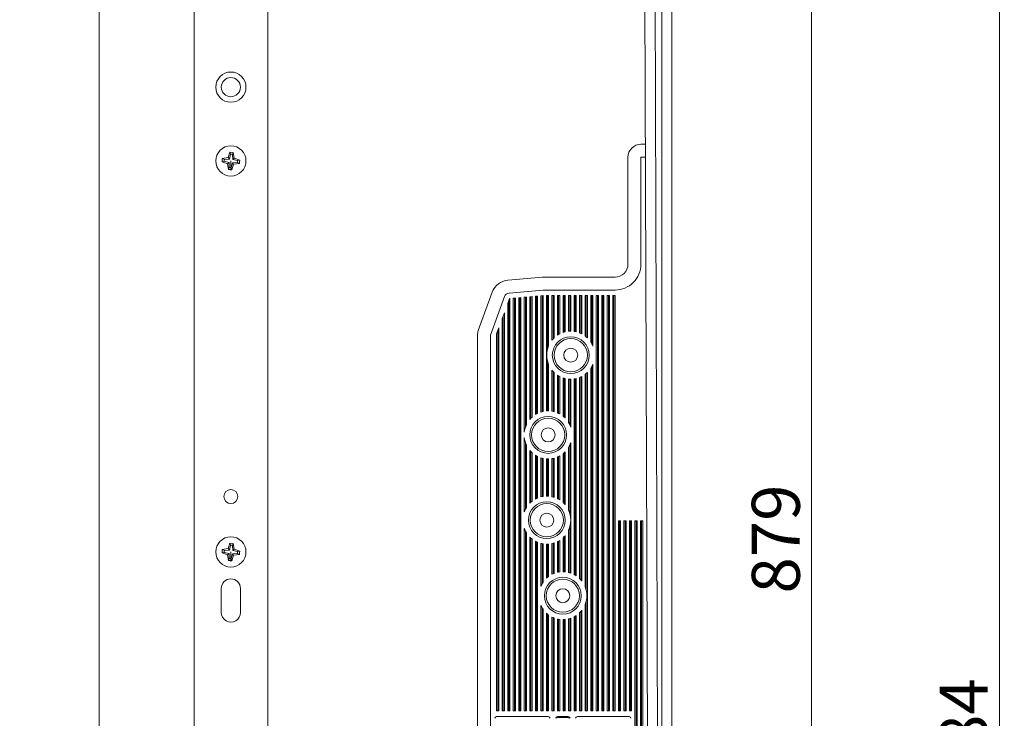
# Model space of a CAD drawing. Units: millimetres. Extents: x 1249 to 5310, y 366 to 3061.
# Drawn here: x 5043 to 5310, y 1246 to 1435 of the extents above; entities that cross this region are included whole.
import ezdxf

# ---------------------------------------------------------------- set-up
doc = ezdxf.new("R2010")
doc.units = ezdxf.units.MM
doc.layers.add('AM_0', color=7, linetype='Continuous', lineweight=20)
doc.layers.add('AM_5', color=5, linetype='Continuous', lineweight=9)
doc.styles.get("Standard").update_dxf_attribs({"font": 'ISOCP.SHX'})
doc.dimstyles.new('AM_DIN$0', dxfattribs={"dimtxt": 13, "dimasz": 8, "dimexe": 1, "dimexo": 1, "dimgap": 1.5, "dimtad": 1, "dimdsep": 46, "dimtxsty": 'Standard', "dimcen": 0, "dimclrd": 256, "dimclre": 256, "dimclrt": 42, "dimadec": 0, "dimazin": 2, "dimtp": 0.1, "dimtm": 0.1, "dimtfac": 0.71, "dimtmove": 0, "dimatfit": 3, "dimfxl": 0, "dimlwd": -1, "dimlwe": -1, "dimarcsym": 0})

# ---------------------------------------------------------------- blocks, each defined once
blk = doc.blocks.new('*D43')
at = {"layer": 'AM_5'}
for p, q in [((5183.94, 1734), (4862.41, 1734)), ((4863.41, 1726), (4863.41, 757.75)), ((4963.07, 749.75), (4862.41, 749.75))]:
    blk.add_line(p, q, dxfattribs=at)
for points in [[(4864.74, 1726), (4862.07, 1726), (4863.41, 1734)], [(4862.07, 757.75), (4864.74, 757.75), (4863.41, 749.75)]]:
    blk.add_solid(points, dxfattribs=at)
at = {"layer": 'Defpoints', "color": 0}
for p in [(5184.94, 1734), (4863.41, 749.75), (4964.07, 749.75)]:
    blk.add_point(p, dxfattribs=at)
at = {"layer": 'AM_5', "color": 7, "insert": (4855.41, 1241.87), "char_height": 13, "attachment_point": 5, "rotation": 90}
blk.add_mtext('984.25', dxfattribs=at)
blk = doc.blocks.new('*D13')
at = {"layer": 'AM_5'}
for p, q in [((5099.4, 2600), (5063.7, 2600)), ((5064.7, 2592), (5064.7, 758)), ((5099.42, 750), (5063.7, 750))]:
    blk.add_line(p, q, dxfattribs=at)
for points in [[(5066.03, 2592), (5063.37, 2592), (5064.7, 2600)], [(5063.37, 758), (5066.03, 758), (5064.7, 750)]]:
    blk.add_solid(points, dxfattribs=at)
at = {"layer": 'Defpoints', "color": 0}
for p in [(5100.4, 2600), (5064.7, 750), (5100.42, 750)]:
    blk.add_point(p, dxfattribs=at)
at = {"layer": 'AM_5', "color": 7, "insert": (5056.7, 1675), "char_height": 13, "attachment_point": 5, "rotation": 90}
blk.add_mtext('1850', dxfattribs=at)
blk = doc.blocks.new('*D45')
at = {"layer": 'AM_5'}
for p, q in [((5185.94, 1734), (5258.81, 1734)), ((5257.81, 1726), (5257.81, 863)), ((5241.75, 855), (5258.81, 855))]:
    blk.add_line(p, q, dxfattribs=at)
for points in [[(5259.15, 1726), (5256.48, 1726), (5257.81, 1734)], [(5256.48, 863), (5259.15, 863), (5257.81, 855)]]:
    blk.add_solid(points, dxfattribs=at)
at = {"layer": 'Defpoints', "color": 0}
for p in [(5184.94, 1734), (5240.75, 855), (5257.81, 855)]:
    blk.add_point(p, dxfattribs=at)
at = {"layer": 'AM_5', "color": 7, "insert": (5249.81, 1294.5), "char_height": 13, "attachment_point": 5, "rotation": 90}
blk.add_mtext('879', dxfattribs=at)
blk = doc.blocks.new('*D46')
at = {"layer": 'AM_5'}
for p, q in [((5185.94, 1734), (5309.74, 1734)), ((5308.74, 758), (5308.74, 1726)), ((5220.94, 750), (5309.74, 750))]:
    blk.add_line(p, q, dxfattribs=at)
for points in [[(5310.08, 1726), (5307.41, 1726), (5308.74, 1734)], [(5307.41, 758), (5310.08, 758), (5308.74, 750)]]:
    blk.add_solid(points, dxfattribs=at)
at = {"layer": 'Defpoints', "color": 0}
for p in [(5184.94, 1734), (5308.74, 1734), (5219.94, 750)]:
    blk.add_point(p, dxfattribs=at)
at = {"layer": 'AM_5', "color": 7, "insert": (5300.74, 1242), "char_height": 13, "attachment_point": 5, "rotation": 90}
blk.add_mtext('984', dxfattribs=at)

msp = doc.modelspace()

# ---------------------------------------------------------------- linework, layer by layer
at = {"layer": 'AM_0', "linetype": 'Continuous'}
for p, q in [((5219.944, 749.998), (5219.944, 2599.998)), ((5090.407, 759.988), (5090.407, 2590.008)), ((5110.407, 759.988), (5110.407, 2590.008)), ((5217.244, 1760.348), (5217.244, 749.998)), ((5214.544, 919.898), (5211.944, 1607.865)), ((5214.944, 1607.865), (5217.045, 919.898)), ((5099.643, 1397.891), (5100.147, 1399.405)), ((5100.277, 1398.819), (5099.98, 1397.489)), ((5101.044, 1399.326), (5100.147, 1399.405)), ((5100.147, 1399.405), (5100.277, 1398.819)), ((5100.277, 1398.819), (5100.546, 1398.795)), ((5100.815, 1398.772), (5100.546, 1398.795)), ((5101.044, 1399.326), (5100.815, 1398.772)), ((5101.278, 1397.748), (5101.044, 1399.326)), ((5097.986, 1396.76), (5098.025, 1397.209)), ((5097.986, 1396.76), (5098.572, 1396.89)), ((5099.5, 1396.256), (5097.986, 1396.76)), ((5098.065, 1397.657), (5098.025, 1397.209)), ((5099.643, 1397.891), (5098.065, 1397.657)), ((5098.065, 1397.657), (5098.619, 1397.428)), ((5098.572, 1396.89), (5098.596, 1397.159)), ((5098.572, 1396.89), (5099.901, 1396.593)), ((5098.619, 1397.428), (5098.596, 1397.159)), ((5098.619, 1397.428), (5099.98, 1397.489)), ((5099.901, 1396.593), (5099.5, 1396.256)), ((5099.901, 1396.593), (5099.5, 1396.256)), ((5099.5, 1396.256), (5099.734, 1394.678)), ((5099.98, 1397.489), (5099.643, 1397.891)), ((5099.98, 1397.489), (5099.643, 1397.891)), ((5099.963, 1395.232), (5099.901, 1396.593)), ((5100.389, 1397.002), (5100.389, 1394.402)), ((5100.501, 1395.185), (5100.798, 1396.515)), ((5101.135, 1396.113), (5100.63, 1394.599)), ((5102.158, 1396.576), (5100.798, 1396.515)), ((5100.798, 1396.515), (5101.135, 1396.113)), ((5100.798, 1396.515), (5101.135, 1396.113)), ((5100.815, 1398.772), (5100.876, 1397.411)), ((5100.876, 1397.411), (5101.278, 1397.748)), ((5100.876, 1397.411), (5101.278, 1397.748)), ((5102.206, 1397.114), (5100.876, 1397.411)), ((5101.135, 1396.113), (5102.713, 1396.347)), ((5101.278, 1397.748), (5102.792, 1397.243)), ((5102.158, 1396.576), (5102.182, 1396.845)), ((5102.713, 1396.347), (5102.158, 1396.576)), ((5102.206, 1397.114), (5102.182, 1396.845)), ((5102.792, 1397.243), (5102.206, 1397.114)), ((5102.713, 1396.347), (5102.752, 1396.795)), ((5102.792, 1397.243), (5102.752, 1396.795)), ((5099.734, 1394.678), (5099.963, 1395.232)), ((5099.734, 1394.678), (5100.182, 1394.639)), ((5099.963, 1395.232), (5100.232, 1395.209)), ((5100.63, 1394.599), (5100.182, 1394.639)), ((5100.501, 1395.185), (5100.232, 1395.209)), ((5100.63, 1394.599), (5100.501, 1395.185)), ((5099.643, 1291.891), (5100.147, 1293.404)), ((5100.277, 1292.818), (5099.98, 1291.489)), ((5101.044, 1293.326), (5100.147, 1293.404)), ((5100.147, 1293.404), (5100.277, 1292.818)), ((5100.277, 1292.818), (5100.546, 1292.795)), ((5100.815, 1292.771), (5100.546, 1292.795)), ((5101.044, 1293.326), (5100.815, 1292.771)), ((5100.815, 1292.771), (5100.876, 1291.411)), ((5101.278, 1291.748), (5101.044, 1293.326)), ((5097.986, 1290.76), (5098.025, 1291.208)), ((5097.986, 1290.76), (5098.572, 1290.89)), ((5099.5, 1290.256), (5097.986, 1290.76)), ((5098.065, 1291.657), (5098.025, 1291.208)), ((5099.643, 1291.891), (5098.065, 1291.657)), ((5098.065, 1291.657), (5098.619, 1291.427)), ((5098.572, 1290.89), (5098.596, 1291.158)), ((5098.572, 1290.89), (5099.901, 1290.593)), ((5098.619, 1291.427), (5098.596, 1291.158)), ((5098.619, 1291.427), (5099.98, 1291.489)), ((5099.901, 1290.593), (5099.5, 1290.256)), ((5099.901, 1290.593), (5099.5, 1290.256)), ((5099.5, 1290.256), (5099.734, 1288.677)), ((5099.98, 1291.489), (5099.643, 1291.891)), ((5099.98, 1291.489), (5099.643, 1291.891)), ((5099.963, 1289.232), (5099.901, 1290.593)), ((5100.389, 1291.002), (5100.389, 1288.402)), ((5100.389, 1291.002), (5100.389, 1288.402)), ((5100.501, 1289.185), (5100.798, 1290.514)), ((5101.135, 1290.112), (5100.63, 1288.599)), ((5102.158, 1290.576), (5100.798, 1290.514)), ((5100.798, 1290.514), (5101.135, 1290.112)), ((5100.798, 1290.514), (5101.135, 1290.112)), ((5100.876, 1291.411), (5101.278, 1291.748)), ((5100.876, 1291.411), (5101.278, 1291.748)), ((5102.206, 1291.114), (5100.876, 1291.411)), ((5101.135, 1290.112), (5102.713, 1290.347)), ((5101.278, 1291.748), (5102.792, 1291.243)), ((5102.158, 1290.576), (5102.182, 1290.845)), ((5102.713, 1290.347), (5102.158, 1290.576)), ((5102.206, 1291.114), (5102.182, 1290.845)), ((5102.792, 1291.243), (5102.206, 1291.114)), ((5102.713, 1290.347), (5102.752, 1290.795)), ((5102.792, 1291.243), (5102.752, 1290.795)), ((5099.734, 1288.677), (5099.963, 1289.232)), ((5099.734, 1288.677), (5100.182, 1288.638)), ((5099.963, 1289.232), (5100.232, 1289.208)), ((5100.63, 1288.599), (5100.182, 1288.638)), ((5100.501, 1289.185), (5100.232, 1289.208)), ((5100.63, 1288.599), (5100.501, 1289.185)), ((5097.789, 1274.602), (5097.789, 1281.102)), ((5102.989, 1274.602), (5102.989, 1281.102))]:
    msp.add_line(p, q, dxfattribs=at)
at = {"layer": 'AM_0', "color": 7, "linetype": 'Continuous'}
for p, q in [((5212.724, 1401.499), (5211.544, 1401.499)), ((5217.244, 1152.234), (5217.244, 1398.963)), ((5219.944, 1393.699), (5219.944, 1400.299)), ((5208.044, 1397.999), (5208.044, 1368.999)), ((5211.544, 1368.999), (5211.544, 1397.999)), ((5211.544, 1397.999), (5212.737, 1397.999)), ((5184.87, 1365.499), (5175.508, 1364.68)), ((5204.544, 1365.499), (5184.87, 1365.499)), ((5171.246, 1361.409), (5167.455, 1350.994)), ((5175.814, 1361.193), (5185.023, 1361.999)), ((5185.023, 1361.999), (5204.544, 1361.999)), ((5170.744, 1349.797), (5174.535, 1360.212)), ((5175.944, 1359.699), (5175.444, 1358.325)), ((5175.744, 1247.899), (5175.744, 1359.149)), ((5176.044, 1359.707), (5175.944, 1359.699)), ((5176.044, 1247.899), (5176.044, 1359.707)), ((5177.544, 1359.839), (5176.944, 1359.786)), ((5176.944, 1359.786), (5176.944, 1247.899)), ((5177.244, 1247.899), (5177.244, 1359.812)), ((5177.544, 1247.899), (5177.544, 1359.839)), ((5179.044, 1359.97), (5178.444, 1359.917)), ((5178.444, 1359.917), (5178.444, 1247.899)), ((5178.744, 1247.899), (5178.744, 1359.944)), ((5179.044, 1247.899), (5179.044, 1359.97)), ((5180.544, 1360.101), (5179.944, 1360.048)), ((5179.944, 1360.048), (5179.944, 1323.446)), ((5180.244, 1324.8), (5180.244, 1360.075)), ((5180.544, 1325.538), (5180.544, 1360.101)), ((5182.044, 1360.232), (5181.444, 1360.18)), ((5181.444, 1360.18), (5181.444, 1326.927)), ((5181.744, 1327.257), (5181.744, 1360.206)), ((5182.044, 1327.547), (5182.044, 1360.232)), ((5183.544, 1360.363), (5182.944, 1360.311)), ((5182.944, 1360.311), (5182.944, 1328.228)), ((5183.244, 1328.406), (5183.244, 1360.337)), ((5183.544, 1328.563), (5183.544, 1360.363)), ((5185.044, 1360.495), (5184.444, 1360.442)), ((5184.444, 1360.442), (5184.444, 1328.923)), ((5184.744, 1329.01), (5184.744, 1360.468)), ((5185.044, 1329.082), (5185.044, 1360.495)), ((5186.544, 1360.499), (5185.944, 1360.499)), ((5185.944, 1360.499), (5185.944, 1329.209)), ((5186.244, 1345.975), (5186.244, 1360.499)), ((5186.544, 1346.86), (5186.544, 1360.499)), ((5188.044, 1360.499), (5187.444, 1360.499)), ((5187.444, 1360.499), (5187.444, 1348.378)), ((5187.744, 1348.73), (5187.744, 1360.499)), ((5188.044, 1349.036), (5188.044, 1360.499)), ((5189.544, 1360.499), (5188.944, 1360.499)), ((5188.944, 1360.499), (5188.944, 1349.754)), ((5189.244, 1349.942), (5189.244, 1360.499)), ((5189.544, 1350.107), (5189.544, 1360.499)), ((5191.044, 1360.499), (5190.444, 1360.499)), ((5190.444, 1360.499), (5190.444, 1350.491)), ((5190.744, 1350.584), (5190.744, 1360.499)), ((5191.044, 1350.663), (5191.044, 1360.499)), ((5192.544, 1360.499), (5191.944, 1360.499)), ((5191.944, 1360.499), (5191.944, 1350.809)), ((5192.244, 1350.829), (5192.244, 1360.499)), ((5192.544, 1350.836), (5192.544, 1360.499)), ((5194.044, 1360.499), (5193.444, 1360.499)), ((5193.444, 1360.499), (5193.444, 1350.772)), ((5193.744, 1350.722), (5193.744, 1360.499)), ((5194.044, 1350.658), (5194.044, 1360.499)), ((5195.544, 1360.499), (5194.944, 1360.499)), ((5194.944, 1360.499), (5194.944, 1350.372)), ((5195.244, 1350.244), (5195.244, 1360.499)), ((5195.544, 1350.097), (5195.544, 1360.499)), ((5197.044, 1360.499), (5196.444, 1360.499)), ((5196.444, 1360.499), (5196.444, 1349.528)), ((5196.744, 1349.288), (5196.744, 1360.499)), ((5197.044, 1349.017), (5197.044, 1360.499)), ((5198.544, 1360.499), (5197.944, 1360.499)), ((5197.944, 1360.499), (5197.944, 1347.939)), ((5198.244, 1347.442), (5198.244, 1360.499)), ((5198.544, 1346.812), (5198.544, 1360.499)), ((5199.444, 1360.499), (5199.444, 1247.899)), ((5200.044, 1360.499), (5199.444, 1360.499)), ((5199.744, 1247.899), (5199.744, 1360.499)), ((5200.044, 1247.899), (5200.044, 1360.499)), ((5200.944, 1360.499), (5200.944, 1247.899)), ((5201.544, 1360.499), (5200.944, 1360.499)), ((5201.244, 1247.899), (5201.244, 1360.499)), ((5201.544, 1247.899), (5201.544, 1360.499)), ((5202.444, 1360.499), (5202.444, 1247.899)), ((5203.044, 1360.499), (5202.444, 1360.499)), ((5202.744, 1247.899), (5202.744, 1360.499)), ((5203.044, 1247.899), (5203.044, 1360.499)), ((5203.944, 1360.499), (5203.944, 1247.899)), ((5204.544, 1360.499), (5203.944, 1360.499)), ((5204.244, 1247.899), (5204.244, 1360.499)), ((5204.544, 1247.899), (5204.544, 1360.499)), ((5175.444, 1358.325), (5175.444, 1247.899)), ((5174.544, 1355.852), (5173.944, 1354.204)), ((5173.944, 1354.204), (5173.944, 1247.899)), ((5174.244, 1247.899), (5174.244, 1355.028)), ((5174.544, 1247.899), (5174.544, 1355.852)), ((5173.044, 1351.731), (5172.444, 1350.082)), ((5172.744, 1247.899), (5172.744, 1350.907)), ((5173.044, 1247.899), (5173.044, 1351.731)), ((5167.244, 1349.797), (5167.244, 1162.999)), ((5170.744, 1162.999), (5170.744, 1349.797)), ((5172.444, 1350.082), (5172.444, 1247.899)), ((5186.244, 1329.224), (5186.244, 1342.697)), ((5186.544, 1329.224), (5186.544, 1341.812)), ((5187.444, 1340.293), (5187.444, 1329.142)), ((5197.944, 1340.733), (5197.944, 1247.899)), ((5198.244, 1247.899), (5198.244, 1341.23)), ((5198.544, 1247.899), (5198.544, 1341.86)), ((5187.744, 1329.086), (5187.744, 1339.942)), ((5188.044, 1329.015), (5188.044, 1339.636)), ((5188.944, 1338.917), (5188.944, 1328.709)), ((5189.244, 1328.572), (5189.244, 1338.73)), ((5189.544, 1328.417), (5189.544, 1338.564)), ((5190.444, 1338.181), (5190.444, 1327.818)), ((5190.744, 1327.565), (5190.744, 1338.087)), ((5191.044, 1327.278), (5191.044, 1338.009)), ((5191.944, 1337.863), (5191.944, 1326.125)), ((5192.244, 1325.58), (5192.244, 1337.842)), ((5192.544, 1324.859), (5192.544, 1337.836)), ((5193.444, 1337.9), (5193.444, 1284.879)), ((5193.744, 1284.709), (5193.744, 1337.949)), ((5194.044, 1284.517), (5194.044, 1338.014)), ((5194.944, 1338.299), (5194.944, 1283.78)), ((5195.244, 1283.466), (5195.244, 1338.428)), ((5195.544, 1283.104), (5195.544, 1338.575)), ((5196.444, 1339.143), (5196.444, 1281.515)), ((5196.744, 1280.527), (5196.744, 1339.383)), ((5197.044, 1247.899), (5197.044, 1339.655)), ((5179.944, 1322.006), (5179.944, 1301.864)), ((5180.244, 1302.553), (5180.244, 1320.651)), ((5180.544, 1303.083), (5180.544, 1319.913)), ((5191.944, 1319.326), (5191.944, 1302.346)), ((5192.244, 1301.57), (5192.244, 1319.872)), ((5192.544, 1299.619), (5192.544, 1320.593)), ((5181.444, 1318.525), (5181.444, 1304.211)), ((5181.744, 1304.493), (5181.744, 1318.194)), ((5182.044, 1304.742), (5182.044, 1317.905)), ((5182.944, 1317.223), (5182.944, 1305.332)), ((5183.244, 1305.485), (5183.244, 1317.046)), ((5183.544, 1305.619), (5183.544, 1316.889)), ((5184.444, 1316.528), (5184.444, 1305.919)), ((5184.744, 1305.987), (5184.744, 1316.441)), ((5185.044, 1306.041), (5185.044, 1316.37)), ((5185.944, 1316.242), (5185.944, 1306.118)), ((5186.244, 1306.115), (5186.244, 1316.228)), ((5186.544, 1306.099), (5186.544, 1316.227)), ((5187.444, 1316.309), (5187.444, 1305.966)), ((5187.744, 1305.892), (5187.744, 1316.365)), ((5188.044, 1305.803), (5188.044, 1316.436)), ((5188.944, 1316.743), (5188.944, 1305.436)), ((5189.244, 1305.276), (5189.244, 1316.879)), ((5189.544, 1305.096), (5189.544, 1317.034)), ((5190.444, 1317.634), (5190.444, 1304.403)), ((5190.744, 1304.109), (5190.744, 1317.887)), ((5191.044, 1303.772), (5191.044, 1318.174)), ((5179.944, 1297.374), (5179.944, 1247.899)), ((5192.244, 1285.37), (5192.244, 1297.667)), ((5192.544, 1285.273), (5192.544, 1299.619)), ((5205.444, 1299.474), (5205.444, 1247.899)), ((5206.044, 1299.474), (5205.444, 1299.474)), ((5205.744, 1247.899), (5205.744, 1299.474)), ((5206.044, 1247.899), (5206.044, 1299.474)), ((5206.944, 1299.474), (5206.944, 1247.899)), ((5207.544, 1299.474), (5206.944, 1299.474)), ((5207.244, 1247.899), (5207.244, 1299.474)), ((5207.544, 1247.899), (5207.544, 1299.474)), ((5208.444, 1299.474), (5208.444, 1247.899)), ((5209.044, 1299.474), (5208.444, 1299.474)), ((5208.744, 1247.899), (5208.744, 1299.474)), ((5209.044, 1247.899), (5209.044, 1299.474)), ((5209.944, 1299.474), (5209.944, 1164.499)), ((5210.544, 1299.474), (5209.944, 1299.474)), ((5210.244, 1164.499), (5210.244, 1299.474)), ((5210.544, 1164.499), (5210.544, 1299.474)), ((5211.444, 1299.474), (5211.444, 1164.499)), ((5212.044, 1299.474), (5211.444, 1299.474)), ((5211.744, 1164.499), (5211.744, 1299.474)), ((5212.044, 1164.499), (5212.044, 1299.474)), ((5180.244, 1247.899), (5180.244, 1296.684)), ((5180.544, 1247.899), (5180.544, 1296.154)), ((5181.444, 1295.026), (5181.444, 1247.899)), ((5181.744, 1247.899), (5181.744, 1294.744)), ((5190.444, 1294.834), (5190.444, 1285.638)), ((5190.744, 1285.629), (5190.744, 1295.129)), ((5191.044, 1285.606), (5191.044, 1295.465)), ((5191.944, 1296.891), (5191.944, 1285.451)), ((5182.044, 1247.899), (5182.044, 1294.495)), ((5182.944, 1293.905), (5182.944, 1247.899)), ((5183.244, 1247.899), (5183.244, 1293.753)), ((5183.544, 1247.899), (5183.544, 1293.619)), ((5184.444, 1293.319), (5184.444, 1281.755)), ((5184.744, 1282.352), (5184.744, 1293.25)), ((5185.044, 1282.83), (5185.044, 1293.196)), ((5185.944, 1293.119), (5185.944, 1283.876)), ((5186.244, 1284.141), (5186.244, 1293.122)), ((5186.544, 1284.376), (5186.544, 1293.138)), ((5187.444, 1293.271), (5187.444, 1284.931)), ((5187.744, 1285.074), (5187.744, 1293.345)), ((5188.044, 1285.199), (5188.044, 1293.434)), ((5188.944, 1293.801), (5188.944, 1285.475)), ((5189.244, 1285.536), (5189.244, 1293.961)), ((5189.544, 1285.583), (5189.544, 1294.141)), ((5219.944, 1287.698), (5219.944, 1294.298)), ((5184.444, 1276.522), (5184.444, 1247.899)), ((5196.444, 1276.762), (5196.444, 1247.899)), ((5196.744, 1247.899), (5196.744, 1277.75)), ((5184.744, 1247.899), (5184.744, 1275.925)), ((5185.044, 1247.899), (5185.044, 1275.447)), ((5185.944, 1274.401), (5185.944, 1247.899)), ((5186.244, 1247.899), (5186.244, 1274.136)), ((5186.544, 1247.899), (5186.544, 1273.901)), ((5187.444, 1273.347), (5187.444, 1247.899)), ((5193.444, 1273.399), (5193.444, 1247.899)), ((5193.744, 1247.899), (5193.744, 1273.568)), ((5194.044, 1247.899), (5194.044, 1273.76)), ((5194.944, 1274.497), (5194.944, 1247.899)), ((5195.244, 1247.899), (5195.244, 1274.811)), ((5195.544, 1247.899), (5195.544, 1275.173)), ((5187.744, 1247.899), (5187.744, 1273.203)), ((5188.044, 1247.899), (5188.044, 1273.078)), ((5188.944, 1272.802), (5188.944, 1247.899)), ((5189.244, 1247.899), (5189.244, 1272.741)), ((5189.544, 1247.899), (5189.544, 1272.694)), ((5190.444, 1272.639), (5190.444, 1247.899)), ((5190.744, 1247.899), (5190.744, 1272.648)), ((5191.044, 1247.899), (5191.044, 1272.671)), ((5191.944, 1272.826), (5191.944, 1247.899)), ((5192.244, 1247.899), (5192.244, 1272.907)), ((5192.544, 1247.899), (5192.544, 1273.004)), ((5172.444, 1247.899), (5173.044, 1247.899)), ((5173.944, 1247.899), (5174.544, 1247.899)), ((5175.444, 1247.899), (5176.044, 1247.899)), ((5176.944, 1247.899), (5177.544, 1247.899)), ((5178.444, 1247.899), (5179.044, 1247.899)), ((5179.944, 1247.899), (5180.544, 1247.899)), ((5181.444, 1247.899), (5182.044, 1247.899)), ((5182.944, 1247.899), (5183.544, 1247.899)), ((5184.444, 1247.899), (5185.044, 1247.899)), ((5185.944, 1247.899), (5186.544, 1247.899)), ((5187.444, 1247.899), (5188.044, 1247.899)), ((5188.944, 1247.899), (5189.544, 1247.899)), ((5190.444, 1247.899), (5191.044, 1247.899)), ((5191.944, 1247.899), (5192.544, 1247.899)), ((5193.444, 1247.899), (5194.044, 1247.899)), ((5194.944, 1247.899), (5195.544, 1247.899)), ((5196.444, 1247.899), (5197.044, 1247.899)), ((5197.944, 1247.899), (5198.544, 1247.899)), ((5199.444, 1247.899), (5200.044, 1247.899)), ((5200.944, 1247.899), (5201.544, 1247.899)), ((5202.444, 1247.899), (5203.044, 1247.899)), ((5203.944, 1247.899), (5204.544, 1247.899)), ((5205.444, 1247.899), (5206.044, 1247.899)), ((5206.944, 1247.899), (5207.544, 1247.899)), ((5208.444, 1247.899), (5209.044, 1247.899)), ((5186.444, 1246.399), (5172.444, 1246.399)), ((5186.444, 1246.399), (5172.444, 1246.399)), ((5172.454, 1246.396), (5172.454, 1246.399)), ((5173.14, 1246.396), (5173.14, 1246.399)), ((5191.844, 1246.399), (5188.944, 1246.399)), ((5191.844, 1246.099), (5188.944, 1246.099)), ((5208.344, 1246.399), (5194.344, 1246.399)), ((5208.344, 1246.399), (5194.344, 1246.399)), ((5194.354, 1246.396), (5194.354, 1246.399)), ((5195.04, 1246.396), (5195.04, 1246.399))]:
    msp.add_line(p, q, dxfattribs=at)
at = {"layer": 'AM_0', "linetype": 'Continuous'}
for centre, radius in [((5100.389, 1417.002), 4.1), ((5100.389, 1417.002), 2.6), ((5100.389, 1397.002), 4.1), ((5100.389, 1306.002), 1.9), ((5100.389, 1291.002), 4.1)]:
    msp.add_circle(centre, radius, dxfattribs=at)
at = {"layer": 'AM_0', "color": 7, "linetype": 'Continuous'}
for centre, radius in [((5192.534, 1344.336), 5), ((5192.534, 1344.336), 4.502), ((5192.534, 1344.336), 1.9), ((5186.404, 1322.726), 5), ((5186.404, 1322.726), 4.502), ((5186.404, 1322.726), 1.9), ((5186.044, 1299.619), 5), ((5186.044, 1299.619), 4.5), ((5186.044, 1299.619), 1.9), ((5190.394, 1279.139), 5), ((5190.394, 1279.139), 4.502), ((5190.394, 1279.139), 1.897)]:
    msp.add_circle(centre, radius, dxfattribs=at)
for centre, radius, start, end in [((5211.544, 1397.999), 3.5, 90.00005, 180.00007), ((5204.544, 1368.999), 3.5, 269.99991, 359.99997), ((5204.544, 1368.999), 7, 269.99996, 359.99998), ((5175.944, 1359.699), 5, 94.99993, 160.00002), ((5175.944, 1359.699), 1.5, 94.99984, 160), ((5170.744, 1349.797), 3.5, 160.00002, 180.00003), ((5192.534, 1344.336), 6.5, 89.91179, 95.20783), ((5192.534, 1344.336), 6.5, 76.56707, 81.9522), ((5192.534, 1344.336), 6.5, 133.69103, 141.54317), ((5192.534, 1344.336), 6.5, 117.38709, 123.52544), ((5192.534, 1344.336), 6.5, 103.25176, 108.75597), ((5192.534, 1344.336), 6.5, 62.41419, 68.23697), ((5192.534, 1344.336), 6.5, 46.06467, 53.01987), ((5192.534, 1344.336), 6.5, 157.15205, 180.00004), ((5192.534, 1344.336), 6.5, 22.38956, 33.66348), ((5192.534, 1344.336), 6.5, 180.00004, 202.84799), ((5192.534, 1344.336), 6.5, 218.45687, 226.30901), ((5192.534, 1344.336), 6.5, 326.33648, 337.61037), ((5192.534, 1344.336), 6.5, 236.4746, 242.61293), ((5192.534, 1344.336), 6.5, 251.24405, 256.74825), ((5192.534, 1344.336), 6.5, 264.79217, 270.08821), ((5192.534, 1344.336), 6.5, 278.0478, 283.43292), ((5192.534, 1344.336), 6.5, 291.76302, 297.58578), ((5192.534, 1344.336), 6.5, 306.98011, 313.93529), ((5186.404, 1322.726), 6.5, 132.12646, 139.73621), ((5186.404, 1322.726), 6.5, 116.10386, 122.16149), ((5186.404, 1322.726), 6.5, 102.07725, 107.55001), ((5186.404, 1322.726), 6.5, 89.99995, 94.05814), ((5186.404, 1322.726), 6.5, 88.76581, 89.99995), ((5186.404, 1322.726), 6.5, 75.38585, 80.79306), ((5186.404, 1322.726), 6.5, 61.1134, 66.99759), ((5186.404, 1322.726), 6.5, 44.45124, 51.57139), ((5186.404, 1322.726), 6.5, 154.36105, 173.64036), ((5186.404, 1322.726), 6.5, 19.15826, 31.5364), ((5186.404, 1322.726), 6.5, 186.35969, 205.63902), ((5186.404, 1322.726), 6.5, 328.46355, 340.84168), ((5186.404, 1322.726), 6.5, 220.26383, 227.87358), ((5186.404, 1322.726), 6.5, 237.83854, 243.89616), ((5186.404, 1322.726), 6.5, 252.45001, 257.92276), ((5186.404, 1322.726), 6.5, 265.94186, 271.23419), ((5186.404, 1322.726), 6.5, 279.20695, 284.61414), ((5186.404, 1322.726), 6.5, 293.00239, 298.88656), ((5186.404, 1322.726), 6.5, 308.42858, 315.54872), ((5186.044, 1299.619), 6.5, 112.61982, 118.48462), ((5186.044, 1299.619), 6.5, 98.84983, 104.24998), ((5186.044, 1299.619), 6.5, 89.99995, 90.88148), ((5186.044, 1299.619), 6.5, 85.58824, 89.99995), ((5186.044, 1299.619), 6.5, 72.07975, 77.56187), ((5186.044, 1299.619), 6.5, 57.42099, 63.50277), ((5186.044, 1299.619), 6.5, 147.79577, 159.7948), ((5186.044, 1299.619), 6.5, 127.97986, 135.04744), ((5186.044, 1299.619), 6.5, 39.71509, 47.39629), ((5186.044, 1299.619), 6.5, 359.99997, 24.81159), ((5186.044, 1299.619), 6.5, 200.20525, 212.20428), ((5186.044, 1299.619), 6.5, 335.18836, 359.99997), ((5186.044, 1299.619), 6.5, 224.9526, 232.02017), ((5186.044, 1299.619), 6.5, 312.6037, 320.28487), ((5186.044, 1299.619), 6.5, 241.51541, 247.3802), ((5186.044, 1299.619), 6.5, 255.75003, 261.15018), ((5186.044, 1299.619), 6.5, 269.11853, 274.41178), ((5186.044, 1299.619), 6.5, 282.43812, 287.92023), ((5186.044, 1299.619), 6.5, 296.4972, 302.57898), ((5190.394, 1279.139), 6.5, 126.32094, 133.20537), ((5190.394, 1279.139), 6.5, 111.19469, 116.9907), ((5190.394, 1279.139), 6.5, 97.51402, 102.88979), ((5190.394, 1279.139), 6.5, 84.26079, 89.55923), ((5190.394, 1279.139), 6.5, 70.68449, 76.20421), ((5190.394, 1279.139), 6.5, 55.83776, 62.01566), ((5190.394, 1279.139), 6.5, 145.39401, 156.26042), ((5190.394, 1279.139), 6.5, 37.59832, 45.57301), ((5190.394, 1279.139), 6.5, 338.55499, 21.44494), ((5190.394, 1279.139), 6.5, 203.73962, 214.60596), ((5190.394, 1279.139), 6.5, 226.79461, 233.67904), ((5190.394, 1279.139), 6.5, 243.00929, 248.8053), ((5190.394, 1279.139), 6.5, 297.98436, 304.16226), ((5190.394, 1279.139), 6.5, 314.42701, 322.40171), ((5190.394, 1279.139), 6.5, 257.1102, 262.48598), ((5190.394, 1279.139), 6.5, 270.44077, 275.73921), ((5190.394, 1279.139), 6.5, 283.79583, 289.31552), ((5172.444, 1245.899), 0.5, 89.99957, 179.99908), ((5186.444, 1245.899), 0.5, 0.00092, 89.99945), ((5188.944, 1245.899), 0.5, 89.99957, 179.99908), ((5188.944, 1245.899), 0.2, 89.99892, 179.9977), ((5191.844, 1245.899), 0.5, 0.00092, 89.99945), ((5191.844, 1245.899), 0.2, 0.0023, 89.99863), ((5194.344, 1245.899), 0.5, 90.0006, 179.99908), ((5208.344, 1245.899), 0.5, 0.00092, 90.00049)]:
    msp.add_arc(centre, radius, start, end, dxfattribs=at)
at = {"layer": 'AM_0', "linetype": 'Continuous'}
for centre, start, end in [((5100.389, 1281.102), 0.00032, 179.99948), ((5100.389, 1274.602), 179.99957, 0.00043)]:
    msp.add_arc(centre, 2.6, start, end, dxfattribs=at)

# ---------------------------------------------------------------- dimensions: what is measured, and where the dimension line sits
at = {"layer": 'AM_5'}
for base, p1, p2, picture, middle in [((5064.7, 749.998), (5100.397, 2599.998), (5100.417, 749.998), '*D13', (5056.7, 1674.998)), ((4863.407, 749.748), (5184.945, 1733.998), (4964.07, 749.748), '*D43', (4855.407, 1241.873)), ((5257.813, 854.998), (5184.945, 1733.998), (5240.751, 854.998), '*D45', (5249.813, 1294.498)), ((5308.743, 1733.998), (5219.944, 749.998), (5184.945, 1733.998), '*D46', (5300.743, 1241.998))]:
    dim = msp.add_linear_dim(base=base, p1=p1, p2=p2, angle=90, dimstyle='AM_DIN$0', override={"dimclrt": 7}, dxfattribs=at)
    dim.commit()
    dim.dimension.update_dxf_attribs({"geometry": picture, "text_midpoint": middle})

doc.saveas('drawing.dxf')
